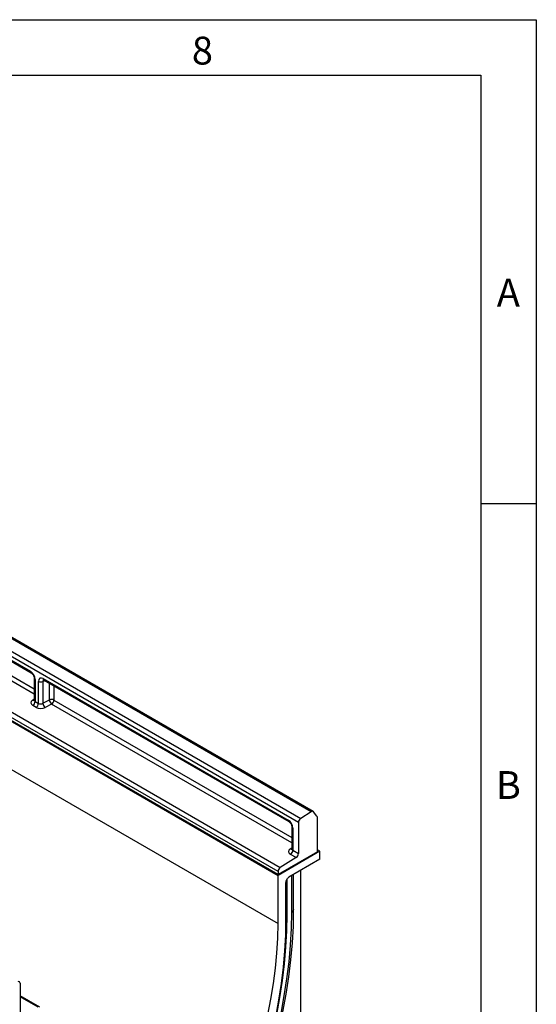
# Model space of a CAD drawing. Units: millimetres. Extents: x 75 to 2081, y 25 to 1460.
# Drawn here: x 1843 to 2075, y 1018 to 1460 of the extents above; entities that cross this region are included whole.
import ezdxf

# ---------------------------------------------------------------- set-up
doc = ezdxf.new("R2010")
doc.units = ezdxf.units.MM
doc.header["$LTSCALE"] = 5
doc.layers.get('0').update_dxf_attribs({"color": 1})
doc.layers.add('152231', color=7, linetype='Continuous')
doc.styles.add('SLDTEXTSTYLE0', font='TXT', dxfattribs={"width": 0.605})

# ---------------------------------------------------------------- blocks, each defined once
blk = doc.blocks.new('1044622-M_005_ISO_view')
for p, q in [((324.66, 141.71), (-28.19, 345.41)), ((325.47, 141.82), (-27.38, 345.51)), ((-32.94, 342.38), (319.91, 138.68)), ((318.91, 136.88), (-33.94, 340.57)), ((86.53, 269.39), (198.43, 204.79)), ((86.85, 268.7), (198.74, 204.11)), ((200.1, 194.58), (90.34, 257.95)), ((91.36, 259.76), (200.1, 196.99)), ((91.36, 259.76), (200.1, 196.99)), ((167.37, 199.45), (310.74, 116.68)), ((200.1, 201.74), (200.1, 191.88)), ((200.54, 201.13), (200.54, 191.24)), ((202.04, 190.38), (202.04, 200.27)), ((204.9, 200.55), (204.06, 200.22)), ((204.06, 200.22), (204.06, 190.41)), ((204.15, 201.49), (314.28, 137.91)), ((204.46, 200.8), (314.59, 137.23)), ((206.95, 191.91), (206.95, 199.36)), ((166.08, 196.01), (309.71, 113.1)), ((309.71, 114.87), (166.35, 197.63)), ((208.98, 198.19), (208.98, 191.86)), ((132.94, 193.51), (309.71, 91.46)), ((309.71, 113.5), (173.47, 192.16)), ((173.48, 192.16), (309.71, 113.51)), ((199.34, 191.84), (200.1, 192.4)), ((200.54, 191.24), (202.04, 190.38)), ((204.06, 190.41), (206.95, 191.91)), ((208.98, 191.86), (315.95, 130.11)), ((208.98, 191.86), (315.95, 130.11)), ((201.01, 188.56), (199.52, 189.43)), ((207.96, 190.05), (205.06, 188.54)), ((315.95, 127.7), (207.96, 190.05)), ((324.66, 141.71), (319.91, 138.68)), ((327.22, 139.76), (325.61, 141.7)), ((327.39, 123.75), (327.39, 139.2)), ((315.95, 134.87), (315.95, 125)), ((316.39, 134.25), (316.39, 124.36)), ((318.91, 136.88), (318.91, 122.91)), ((328.45, 123.91), (309.71, 113.1)), ((315.19, 124.96), (315.95, 125.52)), ((316.39, 124.36), (318.91, 122.91)), ((328.45, 123.91), (327.39, 124.53)), ((328.45, 120.32), (328.45, 123.91)), ((327.39, 123.71), (309.71, 113.5)), ((317.88, 121.1), (310.74, 116.68)), ((328.45, 120.32), (314.51, 112.28)), ((317.88, 121.1), (315.37, 122.55)), ((327.39, 123.71), (327.39, 123.75)), ((319.97, -18.98), (319.97, 115.43)), ((309.71, 114.87), (309.71, 113.51)), ((309.71, 91.46), (309.71, 113.1)), ((313.36, 110.63), (314.01, 111.75)), ((313.81, 95.3), (313.81, 111.41)), ((315.86, 96.48), (315.86, 113.05)), ((316.73, 97.61), (316.73, 113.56)), ((316.74, 97.78), (316.74, 113.56)), ((313.15, 109.93), (313.15, 93.44)), ((316.74, 97.78), (316.73, 97.61)), ((193.75, 64.63), (193.75, 50.66)), ((202.63, 53.92), (193.75, 59.04)), ((201.92, 53.86), (193.75, 58.58))]:
    blk.add_line(p, q)
at = {"flags": 128}
for points in [[(291.17, -12.8), (294.6, -4.73), (297.8, 3.36), (300.77, 11.47), (303.5, 19.58), (305.98, 27.68), (308.22, 35.76), (310.2, 43.79), (311.92, 51.76), (313.39, 59.67), (314.59, 67.48), (315.52, 75.2), (316.19, 82.8), (316.6, 90.28), (316.73, 97.61)], [(313.15, 93.44), (313.03, 86.4), (312.64, 79.22), (312.01, 71.92), (311.12, 64.51), (309.98, 57.01), (308.59, 49.42), (306.96, 41.77), (305.08, 34.05), (302.96, 26.3), (300.6, 18.52), (298.01, 10.73), (295.19, 2.94), (292.16, -4.84), (288.9, -12.59)], [(290.54, -12.87), (293.94, -4.88), (297.11, 3.13), (300.05, 11.17), (302.75, 19.2), (305.21, 27.22), (307.42, 35.22), (309.38, 43.17), (311.09, 51.07), (312.54, 58.9), (313.73, 66.64), (314.66, 74.28), (315.33, 81.81), (315.72, 89.21), (315.86, 96.48)], [(294.53, 1.19), (295.33, 3.26), (298.23, 11.18), (300.89, 19.11), (303.32, 27.02), (305.5, 34.9), (307.43, 42.74), (309.12, 50.53), (310.55, 58.24), (311.72, 65.88), (312.63, 73.41), (313.29, 80.84), (313.68, 88.14), (313.81, 95.3)], [(294.53, 1.19), (295.33, 3.26), (298.23, 11.18), (300.89, 19.11), (303.32, 27.02), (305.5, 34.9), (307.43, 42.74), (309.12, 50.53), (310.55, 58.24), (311.72, 65.88), (312.63, 73.41), (313.29, 80.84), (313.68, 88.14), (313.81, 95.3)], [(278.21, -21.4), (281.88, -14.38), (285.34, -7.28), (288.6, -0.11), (291.64, 7.09), (294.47, 14.32), (297.07, 21.57), (299.43, 28.81), (301.57, 36.04), (303.46, 43.24), (305.11, 50.39), (306.51, 57.47), (307.66, 64.48), (308.56, 71.4), (309.2, 78.21), (309.58, 84.9), (309.71, 91.46)]]:
    blk.add_lwpolyline(points, dxfattribs=at)
for centre, radius, start, end in [((199.15, 204.71), 0.729, 173.17, 234.8667), ((200.83, 201.8), 0.728, 184.9908, 246.8491), ((203.1, 202.34), 2.33, 242.8052, 294.3071), ((204.89, 201.41), 0.746, 174.0146, 234.6732), ((199.79, 192.61), 0.888, 239.9029, 289.8351), ((198.23, 191.35), 2.32, 303.85, 357.3048), ((199.72, 190.49), 2.32, 303.85, 357.3048), ((206.65, 190.59), 2.6, 184.1551, 232.2753), ((207.91, 189.79), 2.33, 62.8052, 114.3071), ((209.54, 192.1), 2.6, 184.1551, 232.2753), ((206.67, 191.97), 2.32, 303.85, 357.3048), ((325.13, 141.19), 0.698, 46.7511, 131.9777), ((315.03, 137.84), 0.752, 174.1512, 233.1526), ((321.22, 136.77), 2.32, 124.4666, 177.2658), ((326.51, 139.24), 0.882, 357.0968, 36.4176), ((316.69, 134.94), 0.746, 185.3816, 245.9853), ((315.63, 125.73), 0.886, 239.8729, 290.1658), ((314.08, 124.47), 2.32, 303.85, 357.3048), ((316.59, 123.02), 2.32, 303.85, 357.3048), ((312.03, 114.76), 2.32, 123.85, 177.3048), ((315.2, 97.89), 1.56, 295.0865, 349.7816), ((193.11, 64.74), 0.647, 350.1327, 124.6631)]:
    blk.add_arc(centre, radius, start, end)
for centre, major_axis, ratio, start_param, end_param in [((198.41, 202.34), (-1.5, 2.6), 0.581784, 3.930871, 5.494072), ((204.17, 199.02), (-1.51, 2.62), 0.573012, 5.501665, 7.064865), ((205.23, 199.63), (-0.95, 1.22), 0.556708, 6.112775, 6.985454), ((201.64, 190.74), (3, 0.09), 0.597073, 2.424749, 3.908279), ((201.6, 191.94), (1.5, 0.1), 0.615996, 3.10152, 3.886919), ((203.1, 191.08), (1.5, 0.1), 0.615996, 3.886919, 5.370448), ((203.13, 189.87), (3, 0.09), 0.597073, 3.908279, 5.391809), ((314.26, 135.47), (-1.5, 2.6), 0.581784, 3.930871, 5.494072), ((317.49, 123.86), (3, 0.09), 0.597073, 2.424749, 3.908279), ((317.45, 125.06), (1.5, 0.1), 0.615996, 3.10152, 3.886919), ((313.86, 110.34), (0.5, 0.866), 0.577777, 1.571058, 2.35577), ((314.51, 111.46), (0.5, 0.866), 0.577777, 0.785659, 1.571058)]:
    blk.add_ellipse(centre, major_axis=major_axis, ratio=ratio, start_param=start_param, end_param=end_param)
for points, knots in [([(198.74, 204.11), (198.8, 204.07), (198.95, 203.97), (199.26, 203.69), (199.6, 203.25), (199.89, 202.71), (200.06, 202.19), (200.1, 201.88), (200.1, 201.76), (200.1, 201.74)], [0, 0, 0, 0, 0.1067345, 0.2666398, 0.440891, 0.6255429, 0.8118327, 0.9693264, 1, 1, 1, 1]), ([(204.27, 200.89), (204.26, 200.89), (204.23, 200.89), (204.33, 200.87), (204.43, 200.82), (204.46, 200.8)], [0, 0, 0, 0, 0.160913, 0.765666, 1, 1, 1, 1]), ([(200.09, 191.89), (200.08, 191.82), (200.08, 191.73), (200.08, 191.74), (200.08, 191.74)], [0, 0, 0, 0, 0.670483, 1, 1, 1, 1]), ([(314.59, 137.23), (314.65, 137.19), (314.8, 137.09), (315.11, 136.81), (315.45, 136.37), (315.74, 135.83), (315.91, 135.31), (315.95, 135), (315.95, 134.89), (315.95, 134.87)], [0, 0, 0, 0, 0.1067345, 0.2666398, 0.440891, 0.6255429, 0.8118327, 0.9693264, 1, 1, 1, 1]), ([(315.94, 125.01), (315.93, 124.94), (315.92, 124.85), (315.93, 124.86), (315.93, 124.87)], [0, 0, 0, 0, 0.6683744, 1, 1, 1, 1])]:
    blk.add_open_spline(points, degree=3, knots=knots)

msp = doc.modelspace()

# ---------------------------------------------------------------- linework, layer by layer
for p, q in [((75, 1460), (2075, 1460)), ((2075, 1460), (2075, 25)), ((100, 1435), (2050, 1435)), ((2050, 1435), (2050, 50)), ((2075, 1242.5), (2050, 1242.5))]:
    msp.add_line(p, q)

# ---------------------------------------------------------------- block references
at = {"layer": '152231'}
msp.add_blockref('1044622-M_005_ISO_view', (1649.183, 962.42), dxfattribs=at)

# ---------------------------------------------------------------- texts
at = {"char_height": 12.5, "attachment_point": 2, "style": 'SLDTEXTSTYLE0'}
for s, insert in [('8', (1924.913, 1452.363)), ('A', (2062.435, 1343.613)), ('B', (2062.435, 1122.363))]:
    msp.add_mtext(s, dxfattribs=dict(at, insert=insert))

doc.saveas('drawing.dxf')
